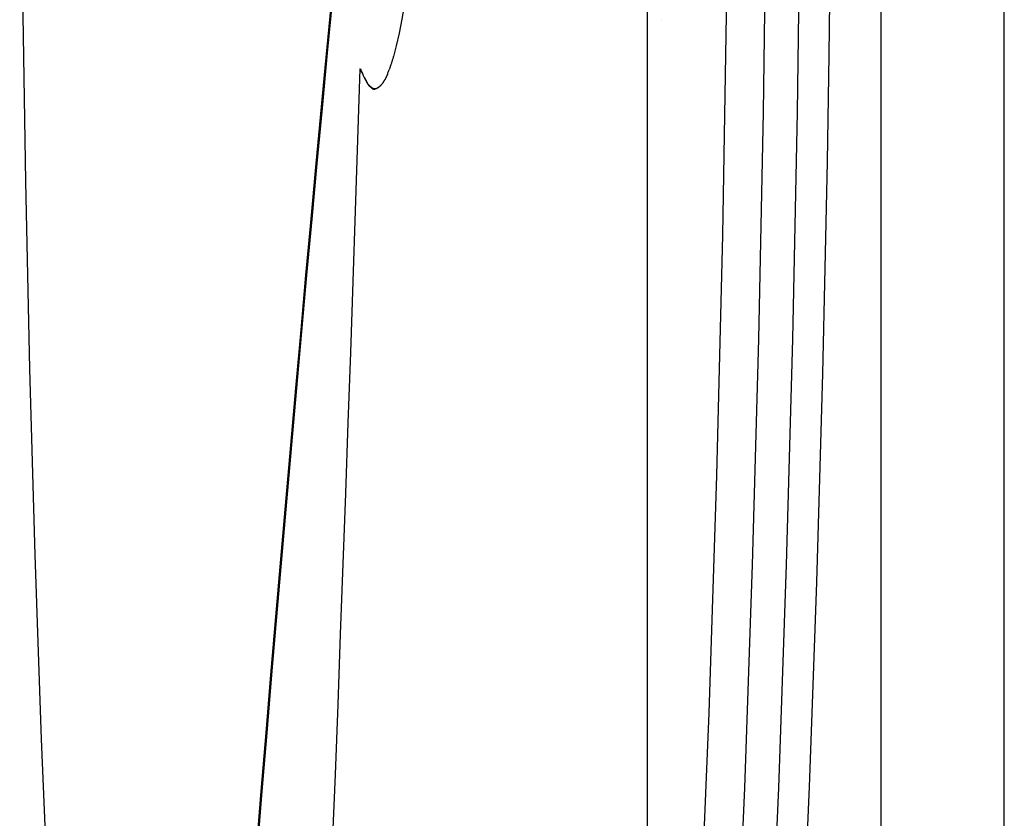
# Model space of a CAD drawing. Extents: x -62 to 62, y -63 to 63.
# Drawn here: x -48 to -46, y 3 to 4 of the extents above; entities that cross this region are included whole.
import ezdxf

# ---------------------------------------------------------------- set-up
doc = ezdxf.new("R2010")
doc.units = 0
doc.layers.get('0').update_dxf_attribs({"linetype": 'CONTINUOUS'})

msp = doc.modelspace()

# ---------------------------------------------------------------- linework, layer by layer
at = {"color": 0}
for points in [[(-46.8645, -14.9607), (-46.8645, 23.7415)], [(-46.5261, 7.9441), (-46.5261, 0.8366)], [(-46.347, 0.8366), (-46.347, 7.9441)], [(-46.6973, 5.2024), (-46.693, 4.8963), (-46.6908, 4.5818), (-46.6905, 4.2607), (-46.6925, 3.9348), (-46.6969, 3.6062), (-46.7035, 3.2771), (-46.7126, 2.9497), (-46.7241, 2.6265), (-46.738, 2.3098), (-46.7542, 2.0021), (-46.7725, 1.7055), (-46.793, 1.4224), (-46.8153, 1.1543), (-46.8393, 0.9035), (-46.865, 0.6704), (-46.8919, 0.4572), (-46.9197, 0.2637), (-46.9482, 0.0914), (-46.9778, -0.0608), (-47.0084, -0.1923), (-47.0374, -0.303), (-47.0639, -0.3921)], [(-46.928, -0.0608), (-46.8988, 0.0913), (-46.8699, 0.2637), (-46.8421, 0.4572), (-46.8152, 0.6704), (-46.7897, 0.9034), (-46.7656, 1.1543), (-46.7432, 1.4224), (-46.7228, 1.7055), (-46.7044, 2.0021), (-46.6882, 2.3098), (-46.6743, 2.6265), (-46.6628, 2.9497), (-46.6537, 3.2771), (-46.6471, 3.6062), (-46.6427, 3.9348), (-46.6408, 4.2607), (-46.641, 4.5818), (-46.6433, 4.8963), (-46.6475, 5.2024)], [(-47.0132, 0.0674), (-46.9825, 0.2421), (-46.9525, 0.4398), (-46.9237, 0.6611), (-46.8963, 0.9042), (-46.8707, 1.1687), (-46.8469, 1.4521), (-46.8254, 1.7532), (-46.8061, 2.0688), (-46.7893, 2.3973), (-46.7752, 2.735), (-46.7639, 3.0795), (-46.7552, 3.4278), (-46.7493, 3.7769), (-46.7461, 4.1242), (-46.7454, 4.4669), (-46.7471, 4.803), (-46.7512, 5.13)], [(-46.6359, 2.4823), (-46.6298, 2.628), (-46.6242, 2.7755), (-46.619, 2.9246), (-46.6145, 3.0752), (-46.6104, 3.2271), (-46.6067, 3.3801), (-46.6036, 3.5342), (-46.6011, 3.6892), (-46.599, 3.8449), (-46.5974, 4.0011), (-46.5964, 4.1577), (-46.5958, 4.3145), (-46.5958, 4.4715), (-46.5964, 4.6283), (-46.5974, 4.7848), (-46.599, 4.941), (-46.6011, 5.0966)], [(-47.7749, 4.5799), (-47.7753, 4.3149), (-47.7741, 4.0474), (-47.7713, 3.7771), (-47.767, 3.5054), (-47.761, 3.234), (-47.7533, 2.9641), (-47.744, 2.6971), (-47.733, 2.4343), (-47.7205, 2.1772), (-47.7063, 1.9268), (-47.6908, 1.6849), (-47.6737, 1.4521), (-47.6554, 1.23), (-47.6359, 1.0192), (-47.6153, 0.8209), (-47.5938, 0.6352), (-47.5714, 0.4634), (-47.5483, 0.3052), (-47.5246, 0.1615), (-47.5005, 0.0318), (-47.4762, -0.0833), (-47.4515, -0.1849), (-47.4261, -0.2724)], [(-47.1842, 4.2087), (-47.1853, 4.1737), (-47.1864, 4.1385), (-47.1878, 4.1033), (-47.1895, 4.0682), (-47.1914, 4.0334), (-47.1934, 3.9991), (-47.1957, 3.9654), (-47.1981, 3.9326), (-47.2009, 3.9008), (-47.2038, 3.8702), (-47.2069, 3.8409), (-47.2102, 3.8131), (-47.2137, 3.7871), (-47.2173, 3.7629), (-47.2211, 3.7407), (-47.225, 3.7204), (-47.2291, 3.7024), (-47.2331, 3.6867)], [(-47.432, 2.5366), (-47.425, 2.6217), (-47.418, 2.7063), (-47.4109, 2.7905), (-47.4038, 2.8744), (-47.3966, 2.958), (-47.3894, 3.041), (-47.3822, 3.1231), (-47.3749, 3.2061), (-47.3672, 3.2906), (-47.3601, 3.3697), (-47.3536, 3.441), (-47.3452, 3.5317), (-47.3321, 3.6702), (-47.3148, 3.8508)], [(-47.3138, 3.8508), (-47.3216, 3.7716), (-47.3291, 3.692), (-47.3367, 3.6121), (-47.3442, 3.5317), (-47.3517, 3.4508), (-47.3591, 3.3697), (-47.3666, 3.2881), (-47.3739, 3.2061), (-47.3812, 3.1238), (-47.3884, 3.041), (-47.3956, 2.9579), (-47.4028, 2.8744), (-47.4099, 2.7905), (-47.417, 2.7063), (-47.424, 2.6216), (-47.431, 2.5366)], [(-46.845, 3.7401), (-46.8447, 3.7401)], [(-47.2372, 3.6731), (-47.2372, 3.6731), (-47.237, 3.6736), (-47.2369, 3.6742), (-47.2366, 3.6749), (-47.2365, 3.6758), (-47.236, 3.6767), (-47.2357, 3.6777), (-47.2354, 3.6786), (-47.2351, 3.6798), (-47.2346, 3.6807), (-47.2343, 3.6818), (-47.234, 3.6827), (-47.2337, 3.6838), (-47.2334, 3.6845), (-47.2332, 3.6854), (-47.2331, 3.686), (-47.2331, 3.6868)], [(-47.2372, 3.6731), (-47.2372, 3.6731), (-47.237, 3.6736), (-47.2369, 3.6742), (-47.2366, 3.6749), (-47.2365, 3.6758), (-47.236, 3.6767), (-47.2357, 3.6777), (-47.2354, 3.6786), (-47.2351, 3.6798), (-47.2346, 3.6807), (-47.2343, 3.6818), (-47.234, 3.6827), (-47.2337, 3.6838), (-47.2334, 3.6845), (-47.2332, 3.6854), (-47.2331, 3.686), (-47.2331, 3.6868)], [(-47.2417, 3.6623), (-47.2417, 3.6623), (-47.2414, 3.6627), (-47.2411, 3.6633), (-47.2408, 3.6639), (-47.2406, 3.6646), (-47.2403, 3.6652), (-47.24, 3.6661), (-47.2397, 3.6667), (-47.2394, 3.6676), (-47.2389, 3.6682), (-47.2386, 3.669), (-47.2383, 3.6696), (-47.238, 3.6705), (-47.2377, 3.6711), (-47.2375, 3.6718), (-47.2372, 3.6724), (-47.2372, 3.6731)], [(-47.2417, 3.6623), (-47.2417, 3.6623), (-47.2414, 3.6627), (-47.2411, 3.6633), (-47.2408, 3.6639), (-47.2406, 3.6646), (-47.2403, 3.6652), (-47.24, 3.6661), (-47.2397, 3.6667), (-47.2394, 3.6676), (-47.2389, 3.6682), (-47.2386, 3.669), (-47.2383, 3.6696), (-47.238, 3.6705), (-47.2377, 3.6711), (-47.2375, 3.6718), (-47.2372, 3.6724), (-47.2372, 3.6731)], [(-47.282, 3.6691), (-47.2853, 3.5661), (-47.2886, 3.4632), (-47.2922, 3.3604), (-47.2956, 3.2578), (-47.2992, 3.1555), (-47.3028, 3.0532), (-47.3065, 2.9511), (-47.3102, 2.8492), (-47.314, 2.7475), (-47.3179, 2.646), (-47.3219, 2.5447)], [(-47.282, 3.6691), (-47.281, 3.6691)], [(-47.2817, 3.6691), (-47.2817, 3.6691), (-47.2811, 3.6679), (-47.2807, 3.667), (-47.2801, 3.6659), (-47.2798, 3.665), (-47.2792, 3.6638), (-47.2786, 3.6627), (-47.278, 3.6615), (-47.2777, 3.6606), (-47.2771, 3.6594), (-47.2765, 3.6583), (-47.2759, 3.6571), (-47.2753, 3.6562), (-47.2747, 3.6551), (-47.2741, 3.6542), (-47.2735, 3.6533), (-47.2732, 3.6525)], [(-47.2817, 3.6691), (-47.2817, 3.6691), (-47.2811, 3.6679), (-47.2807, 3.667), (-47.2801, 3.6659), (-47.2798, 3.665), (-47.2792, 3.6638), (-47.2786, 3.6627), (-47.278, 3.6615), (-47.2777, 3.6606), (-47.2771, 3.6594), (-47.2765, 3.6583), (-47.2759, 3.6571), (-47.2753, 3.6562), (-47.2747, 3.6551), (-47.2741, 3.6542), (-47.2735, 3.6533), (-47.2732, 3.6525)], [(-47.281, 3.6691), (-47.2803, 3.6673), (-47.2796, 3.6655), (-47.2789, 3.6638), (-47.2782, 3.6622), (-47.2775, 3.6606), (-47.2769, 3.6591), (-47.2762, 3.6575), (-47.2755, 3.6562), (-47.2748, 3.6548), (-47.2741, 3.6534), (-47.2734, 3.6522), (-47.2728, 3.651), (-47.272, 3.6499), (-47.2713, 3.6488), (-47.2707, 3.6478), (-47.2699, 3.6468), (-47.2692, 3.6459), (-47.2684, 3.645), (-47.2678, 3.6442)], [(-47.2454, 3.6533), (-47.2454, 3.6533), (-47.2451, 3.6536), (-47.2448, 3.6541), (-47.2445, 3.6546), (-47.2443, 3.6552), (-47.244, 3.6558), (-47.2437, 3.6564), (-47.2434, 3.657), (-47.2431, 3.6576), (-47.2428, 3.6581), (-47.2425, 3.6587), (-47.2422, 3.6593), (-47.242, 3.6599), (-47.2417, 3.6603), (-47.2416, 3.6609), (-47.2414, 3.6614), (-47.2414, 3.662)], [(-47.2454, 3.6533), (-47.2454, 3.6533), (-47.2451, 3.6536), (-47.2448, 3.6541), (-47.2445, 3.6546), (-47.2443, 3.6552), (-47.244, 3.6558), (-47.2437, 3.6564), (-47.2434, 3.657), (-47.2431, 3.6576), (-47.2428, 3.6581), (-47.2425, 3.6587), (-47.2422, 3.6593), (-47.242, 3.6599), (-47.2417, 3.6603), (-47.2416, 3.6609), (-47.2414, 3.6614), (-47.2414, 3.662)], [(-47.2731, 3.6528), (-47.2731, 3.6528), (-47.2728, 3.6519), (-47.2726, 3.6513), (-47.2723, 3.6504), (-47.2721, 3.6498), (-47.2716, 3.6489), (-47.2713, 3.6483), (-47.2709, 3.6476), (-47.2706, 3.647), (-47.27, 3.6463), (-47.2696, 3.6457), (-47.269, 3.6451), (-47.2687, 3.6445), (-47.2681, 3.6439), (-47.2675, 3.6435), (-47.2669, 3.643), (-47.2664, 3.6427)], [(-47.2731, 3.6528), (-47.2731, 3.6528), (-47.2728, 3.6519), (-47.2726, 3.6513), (-47.2723, 3.6504), (-47.2721, 3.6498), (-47.2716, 3.6489), (-47.2713, 3.6483), (-47.2709, 3.6476), (-47.2706, 3.647), (-47.27, 3.6463), (-47.2696, 3.6457), (-47.269, 3.6451), (-47.2687, 3.6445), (-47.2681, 3.6439), (-47.2675, 3.6435), (-47.2669, 3.643), (-47.2664, 3.6427)], [(-47.2677, 3.6443), (-47.2677, 3.6443), (-47.2674, 3.644), (-47.2674, 3.644), (-47.2674, 3.644), (-47.2674, 3.644), (-47.2672, 3.644), (-47.2672, 3.644), (-47.2672, 3.644), (-47.2672, 3.644), (-47.2669, 3.6437), (-47.2669, 3.6437), (-47.2669, 3.6437), (-47.2669, 3.6437), (-47.2669, 3.6437), (-47.2669, 3.6437), (-47.2669, 3.6437), (-47.2669, 3.6437)], [(-47.2677, 3.6443), (-47.2677, 3.6443), (-47.2674, 3.644), (-47.2674, 3.644), (-47.2674, 3.644), (-47.2674, 3.644), (-47.2672, 3.644), (-47.2672, 3.644), (-47.2672, 3.644), (-47.2672, 3.644), (-47.2669, 3.6437), (-47.2669, 3.6437), (-47.2669, 3.6437), (-47.2669, 3.6437), (-47.2669, 3.6437), (-47.2669, 3.6437), (-47.2669, 3.6437), (-47.2669, 3.6437)], [(-47.2669, 3.6437), (-47.2669, 3.6437), (-47.2666, 3.6434), (-47.2666, 3.6434), (-47.2666, 3.6434), (-47.2666, 3.6434), (-47.2664, 3.6433), (-47.2664, 3.6433), (-47.2664, 3.6433), (-47.2664, 3.6433), (-47.2662, 3.6431), (-47.2662, 3.6431), (-47.2662, 3.6431), (-47.2662, 3.6431), (-47.2662, 3.6431), (-47.2662, 3.6431), (-47.2662, 3.6431), (-47.2662, 3.6431)], [(-47.2669, 3.6437), (-47.2669, 3.6437), (-47.2666, 3.6434), (-47.2666, 3.6434), (-47.2666, 3.6434), (-47.2666, 3.6434), (-47.2664, 3.6433), (-47.2664, 3.6433), (-47.2664, 3.6433), (-47.2664, 3.6433), (-47.2662, 3.6431), (-47.2662, 3.6431), (-47.2662, 3.6431), (-47.2662, 3.6431), (-47.2662, 3.6431), (-47.2662, 3.6431), (-47.2662, 3.6431), (-47.2662, 3.6431)], [(-47.2664, 3.6427), (-47.2664, 3.6427), (-47.2661, 3.6424), (-47.2658, 3.6421), (-47.2655, 3.6418), (-47.2653, 3.6415), (-47.265, 3.6412), (-47.2647, 3.641), (-47.2644, 3.6407), (-47.2643, 3.6407), (-47.264, 3.6404), (-47.2637, 3.6403), (-47.2634, 3.64), (-47.2631, 3.64), (-47.2628, 3.6397), (-47.2625, 3.6397), (-47.2622, 3.6396), (-47.262, 3.6396)], [(-47.2664, 3.6427), (-47.2664, 3.6427), (-47.2661, 3.6424), (-47.2658, 3.6421), (-47.2655, 3.6418), (-47.2653, 3.6415), (-47.265, 3.6412), (-47.2647, 3.641), (-47.2644, 3.6407), (-47.2643, 3.6407), (-47.264, 3.6404), (-47.2637, 3.6403), (-47.2634, 3.64), (-47.2631, 3.64), (-47.2628, 3.6397), (-47.2625, 3.6397), (-47.2622, 3.6396), (-47.262, 3.6396)], [(-47.2661, 3.643), (-47.2661, 3.643), (-47.2658, 3.6427), (-47.2658, 3.6427), (-47.2658, 3.6427), (-47.2658, 3.6427), (-47.2657, 3.6426), (-47.2657, 3.6426), (-47.2657, 3.6426), (-47.2657, 3.6426), (-47.2654, 3.6423), (-47.2654, 3.6423), (-47.2654, 3.6423), (-47.2654, 3.6423), (-47.2654, 3.6423), (-47.2654, 3.6423), (-47.2654, 3.6423), (-47.2654, 3.6423)], [(-47.2661, 3.643), (-47.2661, 3.643), (-47.2658, 3.6427), (-47.2658, 3.6427), (-47.2658, 3.6427), (-47.2658, 3.6427), (-47.2657, 3.6426), (-47.2657, 3.6426), (-47.2657, 3.6426), (-47.2657, 3.6426), (-47.2654, 3.6423), (-47.2654, 3.6423), (-47.2654, 3.6423), (-47.2654, 3.6423), (-47.2654, 3.6423), (-47.2654, 3.6423), (-47.2654, 3.6423), (-47.2654, 3.6423)], [(-47.2656, 3.6426), (-47.2656, 3.6426), (-47.2653, 3.6423), (-47.2653, 3.6423), (-47.2653, 3.6423), (-47.2653, 3.6423), (-47.265, 3.6421), (-47.265, 3.6421), (-47.265, 3.6421), (-47.265, 3.6421), (-47.2648, 3.6419), (-47.2648, 3.6419), (-47.2648, 3.6419), (-47.2648, 3.6419), (-47.2648, 3.6419), (-47.2648, 3.6419), (-47.2648, 3.6419), (-47.2648, 3.6419)], [(-47.2656, 3.6426), (-47.2656, 3.6426), (-47.2653, 3.6423), (-47.2653, 3.6423), (-47.2653, 3.6423), (-47.2653, 3.6423), (-47.265, 3.6421), (-47.265, 3.6421), (-47.265, 3.6421), (-47.265, 3.6421), (-47.2648, 3.6419), (-47.2648, 3.6419), (-47.2648, 3.6419), (-47.2648, 3.6419), (-47.2648, 3.6419), (-47.2648, 3.6419), (-47.2648, 3.6419), (-47.2648, 3.6419)], [(-47.2584, 3.6405), (-47.2584, 3.6405), (-47.2581, 3.6405), (-47.2578, 3.6406), (-47.2575, 3.6406), (-47.2572, 3.6409), (-47.2569, 3.6409), (-47.2566, 3.6412), (-47.2563, 3.6412), (-47.2562, 3.6415), (-47.2559, 3.6415), (-47.2556, 3.6418), (-47.2553, 3.6418), (-47.2551, 3.6421), (-47.2548, 3.6421), (-47.2545, 3.6424), (-47.2542, 3.6426), (-47.2542, 3.6429)], [(-47.2584, 3.6405), (-47.2584, 3.6405), (-47.2581, 3.6405), (-47.2578, 3.6406), (-47.2575, 3.6406), (-47.2572, 3.6409), (-47.2569, 3.6409), (-47.2566, 3.6412), (-47.2563, 3.6412), (-47.2562, 3.6415), (-47.2559, 3.6415), (-47.2556, 3.6418), (-47.2553, 3.6418), (-47.2551, 3.6421), (-47.2548, 3.6421), (-47.2545, 3.6424), (-47.2542, 3.6426), (-47.2542, 3.6429)], [(-47.2542, 3.6429), (-47.2542, 3.6429), (-47.2539, 3.6429), (-47.2536, 3.6432), (-47.2533, 3.6434), (-47.253, 3.6437), (-47.2527, 3.6438), (-47.2524, 3.6441), (-47.2521, 3.6444), (-47.2519, 3.6447), (-47.2516, 3.6448), (-47.2513, 3.6451), (-47.251, 3.6454), (-47.2508, 3.6457), (-47.2505, 3.646), (-47.2502, 3.6463), (-47.2499, 3.6466), (-47.2499, 3.6469)], [(-47.2542, 3.6429), (-47.2542, 3.6429), (-47.2539, 3.6429), (-47.2536, 3.6432), (-47.2533, 3.6434), (-47.253, 3.6437), (-47.2527, 3.6438), (-47.2524, 3.6441), (-47.2521, 3.6444), (-47.2519, 3.6447), (-47.2516, 3.6448), (-47.2513, 3.6451), (-47.251, 3.6454), (-47.2508, 3.6457), (-47.2505, 3.646), (-47.2502, 3.6463), (-47.2499, 3.6466), (-47.2499, 3.6469)], [(-47.2497, 3.6469), (-47.2497, 3.6469), (-47.2494, 3.6472), (-47.2491, 3.6475), (-47.2488, 3.6478), (-47.2486, 3.6483), (-47.2483, 3.6486), (-47.248, 3.6491), (-47.2477, 3.6494), (-47.2476, 3.65), (-47.2473, 3.6503), (-47.247, 3.6508), (-47.2467, 3.6511), (-47.2465, 3.6517), (-47.2462, 3.652), (-47.2459, 3.6524), (-47.2456, 3.6527), (-47.2456, 3.6533)], [(-47.2497, 3.6469), (-47.2497, 3.6469), (-47.2494, 3.6472), (-47.2491, 3.6475), (-47.2488, 3.6478), (-47.2486, 3.6483), (-47.2483, 3.6486), (-47.248, 3.6491), (-47.2477, 3.6494), (-47.2476, 3.65), (-47.2473, 3.6503), (-47.247, 3.6508), (-47.2467, 3.6511), (-47.2465, 3.6517), (-47.2462, 3.652), (-47.2459, 3.6524), (-47.2456, 3.6527), (-47.2456, 3.6533)], [(-47.2648, 3.642), (-47.2648, 3.642), (-47.2645, 3.6417), (-47.2645, 3.6417), (-47.2645, 3.6417), (-47.2645, 3.6417), (-47.2643, 3.6417), (-47.2643, 3.6417), (-47.2643, 3.6417), (-47.2643, 3.6417), (-47.2641, 3.6416), (-47.2641, 3.6416), (-47.2641, 3.6416), (-47.2641, 3.6416), (-47.2641, 3.6416), (-47.2641, 3.6416), (-47.2641, 3.6416), (-47.2641, 3.6416)], [(-47.2648, 3.642), (-47.2648, 3.642), (-47.2645, 3.6417), (-47.2645, 3.6417), (-47.2645, 3.6417), (-47.2645, 3.6417), (-47.2643, 3.6417), (-47.2643, 3.6417), (-47.2643, 3.6417), (-47.2643, 3.6417), (-47.2641, 3.6416), (-47.2641, 3.6416), (-47.2641, 3.6416), (-47.2641, 3.6416), (-47.2641, 3.6416), (-47.2641, 3.6416), (-47.2641, 3.6416), (-47.2641, 3.6416)], [(-47.2642, 3.6413), (-47.2636, 3.641)], [(-47.2635, 3.6411), (-47.2635, 3.6411), (-47.2632, 3.6408), (-47.2632, 3.6408), (-47.2632, 3.6408), (-47.2632, 3.6408), (-47.2629, 3.6408), (-47.2629, 3.6408), (-47.2629, 3.6408), (-47.2629, 3.6408), (-47.2626, 3.6408), (-47.2626, 3.6408), (-47.2626, 3.6408), (-47.2626, 3.6408), (-47.2626, 3.6408), (-47.2626, 3.6408), (-47.2626, 3.6408), (-47.2626, 3.6408)], [(-47.2635, 3.6411), (-47.2635, 3.6411), (-47.2632, 3.6408), (-47.2632, 3.6408), (-47.2632, 3.6408), (-47.2632, 3.6408), (-47.2629, 3.6408), (-47.2629, 3.6408), (-47.2629, 3.6408), (-47.2629, 3.6408), (-47.2626, 3.6408), (-47.2626, 3.6408), (-47.2626, 3.6408), (-47.2626, 3.6408), (-47.2626, 3.6408), (-47.2626, 3.6408), (-47.2626, 3.6408), (-47.2626, 3.6408)], [(-47.2627, 3.6408), (-47.2627, 3.6408), (-47.2624, 3.6405), (-47.2624, 3.6405), (-47.2623, 3.6405), (-47.2623, 3.6405), (-47.262, 3.6405), (-47.262, 3.6405), (-47.262, 3.6405), (-47.262, 3.6405), (-47.2617, 3.6405), (-47.2617, 3.6405), (-47.2617, 3.6405), (-47.2617, 3.6405), (-47.2615, 3.6405), (-47.2615, 3.6405), (-47.2615, 3.6405), (-47.2615, 3.6405)], [(-47.2627, 3.6408), (-47.2627, 3.6408), (-47.2624, 3.6405), (-47.2624, 3.6405), (-47.2623, 3.6405), (-47.2623, 3.6405), (-47.262, 3.6405), (-47.262, 3.6405), (-47.262, 3.6405), (-47.262, 3.6405), (-47.2617, 3.6405), (-47.2617, 3.6405), (-47.2617, 3.6405), (-47.2617, 3.6405), (-47.2615, 3.6405), (-47.2615, 3.6405), (-47.2615, 3.6405), (-47.2615, 3.6405)], [(-47.2619, 3.6396), (-47.2619, 3.6396), (-47.2616, 3.6396), (-47.2613, 3.6396), (-47.261, 3.6396), (-47.2609, 3.6396), (-47.2606, 3.6396), (-47.2603, 3.6396), (-47.26, 3.6396), (-47.26, 3.6399), (-47.2597, 3.6399), (-47.2594, 3.6399), (-47.2591, 3.6399), (-47.2591, 3.6402), (-47.2588, 3.6402), (-47.2585, 3.6403), (-47.2582, 3.6403), (-47.2582, 3.6406)], [(-47.2619, 3.6396), (-47.2619, 3.6396), (-47.2616, 3.6396), (-47.2613, 3.6396), (-47.261, 3.6396), (-47.2609, 3.6396), (-47.2606, 3.6396), (-47.2603, 3.6396), (-47.26, 3.6396), (-47.26, 3.6399), (-47.2597, 3.6399), (-47.2594, 3.6399), (-47.2591, 3.6399), (-47.2591, 3.6402), (-47.2588, 3.6402), (-47.2585, 3.6403), (-47.2582, 3.6403), (-47.2582, 3.6406)], [(-47.2613, 3.6405), (-47.2613, 3.6405), (-47.261, 3.6402), (-47.261, 3.6402), (-47.2608, 3.6402), (-47.2608, 3.6402), (-47.2605, 3.6402), (-47.2605, 3.6402), (-47.2605, 3.6402), (-47.2605, 3.6402), (-47.2602, 3.6402), (-47.2602, 3.6402), (-47.26, 3.6402), (-47.26, 3.6402), (-47.2597, 3.6402), (-47.2597, 3.6402), (-47.2597, 3.6402), (-47.2597, 3.6402)], [(-47.2613, 3.6405), (-47.2613, 3.6405), (-47.261, 3.6402), (-47.261, 3.6402), (-47.2608, 3.6402), (-47.2608, 3.6402), (-47.2605, 3.6402), (-47.2605, 3.6402), (-47.2605, 3.6402), (-47.2605, 3.6402), (-47.2602, 3.6402), (-47.2602, 3.6402), (-47.26, 3.6402), (-47.26, 3.6402), (-47.2597, 3.6402), (-47.2597, 3.6402), (-47.2597, 3.6402), (-47.2597, 3.6402)]]:
    msp.add_lwpolyline(points, dxfattribs=at)

doc.saveas('drawing.dxf')
